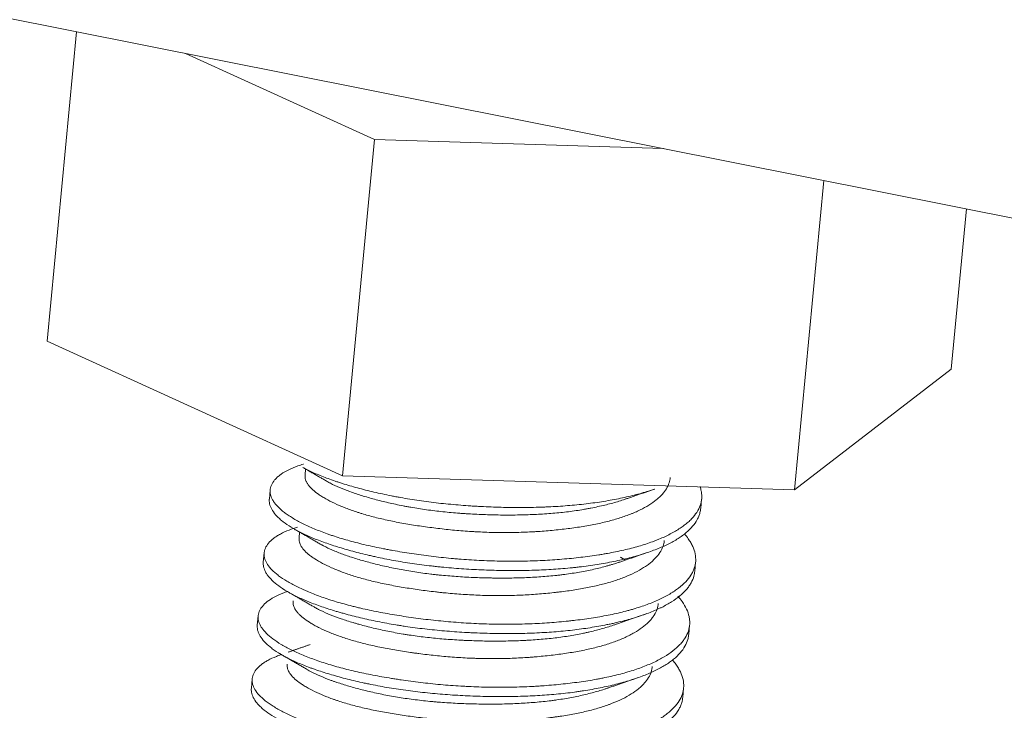
# Model space of a CAD drawing. Units: millimetres. Extents: x 5 to 835, y -24 to 590.
# Drawn here: x 752 to 755, y 430 to 433 of the extents above; entities that cross this region are included whole.
import ezdxf

# ---------------------------------------------------------------- set-up
doc = ezdxf.new("R2010")
doc.units = ezdxf.units.MM
doc.layers.add('1', color=7, linetype='Continuous', true_color=0xffffff)

msp = doc.modelspace()

# ---------------------------------------------------------------- linework, layer by layer
at = {"layer": '1', "color": 18, "linetype": 'Continuous', "lineweight": 18}
for p, q in [((758.0997, 431.4886), (725.6463, 437.9468)), ((752.2527, 431.6373), (752.3476, 432.6333)), ((753.3068, 432.2861), (752.6984, 432.5635)), ((753.2037, 431.2037), (753.3068, 432.2861)), ((754.2383, 432.257), (753.3068, 432.2861)), ((754.6596, 431.1583), (754.7545, 432.1543)), ((755.1647, 431.5464), (755.2139, 432.0629)), ((753.2037, 431.2037), (752.2527, 431.6373)), ((755.1647, 431.5464), (754.6596, 431.1583)), ((753.0854, 431.2253), (753.0837, 431.207)), ((754.6596, 431.1583), (753.2037, 431.2037)), ((752.9715, 431.1587), (752.9686, 431.1285)), ((754.3577, 431.0985), (754.3606, 431.1287)), ((753.0661, 431.0221), (753.0643, 431.0038)), ((752.9521, 430.9557), (752.9492, 430.9254)), ((754.3384, 430.8956), (754.3413, 430.9259)), ((752.9328, 430.7528), (752.9299, 430.7226)), ((754.3191, 430.6927), (754.3219, 430.7229)), ((752.9135, 430.5498), (752.9106, 430.5196)), ((754.2997, 430.4896), (754.3026, 430.5199))]:
    msp.add_line(p, q, dxfattribs=at)
for points, knots in [([(753.0786, 431.2413), (753.0781, 431.2411), (753.0776, 431.2409), (753.0741, 431.2399), (753.0655, 431.2371), (753.0575, 431.2342), (753.0421, 431.2282), (753.0328, 431.224), (753.016, 431.2151), (753.0086, 431.2104), (752.9989, 431.203), (752.9959, 431.2005), (752.9918, 431.1966), (752.9904, 431.1953), (752.9879, 431.1927), (752.9868, 431.1914), (752.9812, 431.1847), (752.9743, 431.1738), (752.9716, 431.1625), (752.971, 431.151), (752.9717, 431.1451), (752.9743, 431.1363), (752.9755, 431.1333), (752.9783, 431.1273), (752.98, 431.1243), (752.9858, 431.1154), (752.9955, 431.1035), (753.0091, 431.0916), (753.0209, 431.0827), (753.0271, 431.0782), (753.0339, 431.0737), (753.0386, 431.0707), (753.041, 431.0692), (753.0533, 431.0618), (753.0747, 431.05), (753.1118, 431.033), (753.14, 431.0221), (753.1587, 431.0154), (753.1625, 431.0141), (753.1702, 431.0115), (753.1741, 431.0102), (753.1859, 431.0063), (753.1939, 431.0038), (753.2185, 430.9964), (753.2525, 430.987), (753.2889, 430.9785), (753.3171, 430.9725), (753.3314, 430.9695), (753.3461, 430.9667), (753.356, 430.9649), (753.361, 430.9639), (753.386, 430.9595), (753.4062, 430.9561), (753.4474, 430.95), (753.4892, 430.9443), (753.5321, 430.9397), (753.5593, 430.9372), (753.5647, 430.9367), (753.5757, 430.9358), (753.5812, 430.9353), (753.5977, 430.9341), (753.6087, 430.9333), (753.6417, 430.9313), (753.6636, 430.9302), (753.7074, 430.9289), (753.7292, 430.9285), (753.7727, 430.9285), (753.7945, 430.9289), (753.8378, 430.9303), (753.8591, 430.9314), (753.9008, 430.9341), (753.9213, 430.9358), (753.9615, 430.9398), (753.9812, 430.9422), (754.0101, 430.9461), (754.0197, 430.9475), (754.0339, 430.9497), (754.0386, 430.9505), (754.0479, 430.952), (754.0525, 430.9528), (754.0752, 430.9569), (754.1103, 430.964), (754.1426, 430.9723), (754.1736, 430.9813), (754.1884, 430.9861), (754.206, 430.9926), (754.2095, 430.9939), (754.2163, 430.9965), (754.2264, 431.0005), (754.2359, 431.0047), (754.2543, 431.0132), (754.2771, 431.025), (754.2962, 431.0378), (754.3092, 431.0476), (754.3133, 431.051), (754.3191, 431.0561), (754.321, 431.0578), (754.3246, 431.0612), (754.3264, 431.063), (754.3348, 431.0717), (754.3461, 431.0858), (754.3534, 431.1004), (754.3586, 431.1154), (754.3602, 431.123), (754.3609, 431.1327), (754.361, 431.1347), (754.361, 431.1386), (754.3608, 431.1446), (754.36, 431.1505), (754.3583, 431.1592), (754.3571, 431.1639), (754.3554, 431.1686)], [0, 0, 0, 0, 0.00104, 0.00104, 0.007231, 0.019612, 0.019612, 0.044374, 0.044374, 0.069136, 0.069136, 0.081517, 0.081517, 0.087708, 0.087708, 0.093899, 0.093899, 0.118661, 0.143423, 0.143423, 0.168185, 0.168185, 0.180567, 0.180567, 0.192948, 0.192948, 0.21771, 0.242472, 0.242472, 0.254853, 0.261044, 0.261044, 0.267235, 0.267235, 0.291997, 0.316759, 0.341521, 0.341521, 0.347712, 0.347712, 0.353903, 0.353903, 0.366284, 0.366284, 0.391046, 0.415808, 0.415808, 0.428189, 0.43438, 0.43438, 0.440571, 0.440571, 0.465333, 0.465333, 0.490095, 0.514857, 0.514857, 0.521048, 0.521048, 0.527239, 0.527239, 0.53962, 0.53962, 0.564382, 0.564382, 0.589144, 0.589144, 0.613906, 0.613906, 0.638669, 0.638669, 0.663431, 0.663431, 0.688193, 0.688193, 0.700574, 0.700574, 0.706765, 0.706765, 0.712956, 0.712956, 0.737718, 0.76248, 0.76248, 0.787242, 0.787242, 0.793433, 0.793433, 0.799624, 0.812005, 0.812005, 0.836767, 0.861529, 0.861529, 0.87391, 0.87391, 0.880101, 0.880101, 0.886292, 0.886292, 0.911054, 0.935816, 0.935816, 0.960578, 0.960578, 0.966769, 0.966769, 0.97296, 0.985341, 0.985341, 1, 1, 1, 1]), ([(754.2098, 431.161), (754.2051, 431.1593), (754.2003, 431.1577), (754.1807, 431.1514), (754.1501, 431.1426), (754.1168, 431.1348), (754.0908, 431.1294), (754.0819, 431.1277), (754.0639, 431.1243), (754.0547, 431.1227), (754.0268, 431.1182), (754.0078, 431.1156), (753.969, 431.111), (753.9492, 431.109), (753.9088, 431.1058), (753.8882, 431.1045), (753.862, 431.1033), (753.8567, 431.1031), (753.8461, 431.1027), (753.8408, 431.1025), (753.8248, 431.1021), (753.8141, 431.1018), (753.7821, 431.1014), (753.7606, 431.1014), (753.7176, 431.102), (753.696, 431.1026), (753.6636, 431.1039), (753.6473, 431.1047), (753.631, 431.1057), (753.6201, 431.1064), (753.6147, 431.1067), (753.5875, 431.1086), (753.566, 431.1104), (753.5236, 431.1145), (753.5027, 431.1169), (753.4613, 431.1222), (753.4409, 431.1252), (753.4108, 431.1301), (753.4008, 431.1318), (753.3859, 431.1345), (753.3809, 431.1354), (753.3711, 431.1372), (753.3663, 431.1382), (753.3422, 431.1429), (753.3048, 431.151), (753.2697, 431.1599), (753.2357, 431.1692), (753.2193, 431.174), (753.1995, 431.1802), (753.1956, 431.1815), (753.1879, 431.184), (753.1764, 431.1879), (753.1655, 431.1917), (753.1441, 431.1996), (753.1173, 431.2103), (753.0938, 431.2214), (753.0813, 431.2279), (753.0797, 431.2287), (753.0782, 431.2295)], [0, 0, 0, 0, 0.016406, 0.016406, 0.065234, 0.114063, 0.114063, 0.138477, 0.138477, 0.162891, 0.162891, 0.211719, 0.211719, 0.260547, 0.260547, 0.309375, 0.309375, 0.321582, 0.321582, 0.333789, 0.333789, 0.358203, 0.358203, 0.407031, 0.407031, 0.455859, 0.455859, 0.480273, 0.49248, 0.49248, 0.504688, 0.504688, 0.553516, 0.553516, 0.602344, 0.602344, 0.651172, 0.651172, 0.675586, 0.675586, 0.687793, 0.687793, 0.7, 0.7, 0.748828, 0.797656, 0.797656, 0.846484, 0.846484, 0.858691, 0.858691, 0.870898, 0.895313, 0.895313, 0.944141, 0.992969, 0.992969, 1, 1, 1, 1]), ([(753.0836, 431.2058), (753.0835, 431.2045), (753.0835, 431.2032), (753.0837, 431.1971), (753.0847, 431.1923), (753.0871, 431.1863), (753.0876, 431.1851), (753.0888, 431.1827), (753.0894, 431.1815), (753.0915, 431.1778), (753.0931, 431.1754), (753.0986, 431.1682), (753.1075, 431.1586), (753.1198, 431.149), (753.1302, 431.1417), (753.1339, 431.1393), (753.1397, 431.1357), (753.1417, 431.1345), (753.1458, 431.132), (753.148, 431.1308), (753.1587, 431.1247), (753.1774, 431.1151), (753.2096, 431.1012), (753.2368, 431.0913), (753.2531, 431.086), (753.2597, 431.0839), (753.263, 431.0829), (753.2732, 431.0798), (753.2801, 431.0778), (753.3011, 431.0719), (753.3302, 431.0645), (753.3612, 431.0579), (753.3932, 431.0517), (753.4097, 431.0488), (753.4352, 431.0446), (753.4437, 431.0433), (753.461, 431.0407), (753.4696, 431.0395), (753.4958, 431.036), (753.5311, 431.0316), (753.5674, 431.0281), (753.5949, 431.0259), (753.6041, 431.0252), (753.618, 431.0243), (753.6227, 431.024), (753.632, 431.0234), (753.6366, 431.0232), (753.6598, 431.022), (753.6783, 431.0213), (753.7151, 431.0207), (753.7335, 431.0207), (753.77, 431.0212), (753.7883, 431.0218), (753.8109, 431.0229), (753.8155, 431.0231), (753.8245, 431.0236), (753.838, 431.0245), (753.8513, 431.0254), (753.8776, 431.0276), (753.8947, 431.0293), (753.9284, 431.0331), (753.9448, 431.0353), (753.969, 431.0389), (753.977, 431.0401), (753.9928, 431.0428), (754.0006, 431.0442), (754.0234, 431.0486), (754.0527, 431.055), (754.0797, 431.0624), (754.1054, 431.0703), (754.1208, 431.0757), (754.1352, 431.0815), (754.1409, 431.0838), (754.1437, 431.085), (754.152, 431.0886), (754.1573, 431.0911), (754.1726, 431.0986), (754.1914, 431.1091), (754.2073, 431.1203), (754.218, 431.1289), (754.2213, 431.1318), (754.2261, 431.1362), (754.2276, 431.1377), (754.2306, 431.1407), (754.232, 431.1422), (754.2389, 431.1497), (754.2436, 431.1558), (754.2511, 431.1682), (754.2566, 431.18), (754.2591, 431.1922), (754.2595, 431.198)], [0, 0, 0, 0, 0.008446, 0.008446, 0.03861, 0.03861, 0.046151, 0.046151, 0.053692, 0.053692, 0.068774, 0.068774, 0.098938, 0.129102, 0.129102, 0.144184, 0.144184, 0.151725, 0.151725, 0.159266, 0.159266, 0.189431, 0.219595, 0.249759, 0.2573, 0.2573, 0.264841, 0.264841, 0.279923, 0.279923, 0.310087, 0.340251, 0.340251, 0.370415, 0.370415, 0.385497, 0.385497, 0.400579, 0.400579, 0.430743, 0.460907, 0.460907, 0.475989, 0.475989, 0.48353, 0.48353, 0.491071, 0.491071, 0.521236, 0.521236, 0.5514, 0.5514, 0.581564, 0.581564, 0.589105, 0.589105, 0.596646, 0.611728, 0.611728, 0.641892, 0.641892, 0.672056, 0.672056, 0.687138, 0.687138, 0.70222, 0.70222, 0.732384, 0.762548, 0.762548, 0.792712, 0.800253, 0.800253, 0.807794, 0.807794, 0.822876, 0.822876, 0.853041, 0.883205, 0.883205, 0.898287, 0.898287, 0.905828, 0.905828, 0.913369, 0.913369, 0.943533, 0.943533, 0.973697, 1, 1, 1, 1]), ([(754.1208, 431.1304), (754.1169, 431.129), (754.1128, 431.1276), (754.0962, 431.1221), (754.07, 431.1143), (754.0415, 431.1074), (754.0193, 431.1026), (754.008, 431.1002), (753.9964, 431.0981), (753.9885, 431.0966), (753.9846, 431.0959), (753.9647, 431.0925), (753.9484, 431.0901), (753.9153, 431.086), (753.8984, 431.0842), (753.864, 431.0813), (753.8465, 431.0802), (753.8197, 431.0789), (753.8107, 431.0785), (753.7925, 431.0779), (753.7834, 431.0777), (753.7561, 431.0772), (753.7378, 431.0771), (753.7012, 431.0774), (753.6829, 431.0778), (753.6461, 431.0791), (753.6277, 431.0799), (753.6046, 431.0813), (753.6, 431.0816), (753.5908, 431.0823), (753.5771, 431.0832), (753.5635, 431.0844), (753.5365, 431.0868), (753.5187, 431.0886), (753.4837, 431.0929), (753.4664, 431.0953), (753.4409, 431.0994), (753.4325, 431.1008), (753.4199, 431.103), (753.4157, 431.1038), (753.4074, 431.1053), (753.4033, 431.1061), (753.3829, 431.1101), (753.3514, 431.1168), (753.3218, 431.1242), (753.2932, 431.1319), (753.2794, 431.1359), (753.2595, 431.1421), (753.253, 431.1442), (753.2404, 431.1484), (753.2342, 431.1505), (753.2164, 431.1569), (753.194, 431.1657), (753.1744, 431.1748), (753.1645, 431.1798), (753.1637, 431.1802), (753.1629, 431.1806)], [0, 0, 0, 0, 0.016066, 0.016066, 0.065047, 0.114028, 0.114028, 0.138519, 0.150764, 0.150764, 0.163009, 0.163009, 0.211991, 0.211991, 0.260972, 0.260972, 0.309953, 0.309953, 0.334444, 0.334444, 0.358934, 0.358934, 0.407915, 0.407915, 0.456897, 0.456897, 0.505878, 0.505878, 0.518123, 0.518123, 0.530368, 0.554859, 0.554859, 0.60384, 0.60384, 0.652821, 0.652821, 0.677312, 0.677312, 0.689557, 0.689557, 0.701803, 0.701803, 0.750784, 0.799765, 0.799765, 0.848746, 0.848746, 0.873237, 0.873237, 0.897727, 0.897727, 0.946708, 0.99569, 0.99569, 1, 1, 1, 1]), ([(754.3578, 431.0992), (754.3573, 431.0944), (754.3565, 431.0897), (754.3548, 431.083), (754.3543, 431.0811), (754.353, 431.0773), (754.3524, 431.0754), (754.3501, 431.0698), (754.3484, 431.0661), (754.3424, 431.055), (754.3375, 431.0479), (754.3257, 431.0339), (754.3188, 431.0271), (754.3071, 431.0173), (754.3009, 431.0124), (754.2941, 431.0076), (754.2894, 431.0045), (754.287, 431.0029), (754.2748, 430.9952), (754.2642, 430.9893), (754.2413, 430.978), (754.2168, 430.9672), (754.189, 430.9573), (754.1669, 430.9503), (754.1594, 430.948), (754.1438, 430.9435), (754.1359, 430.9414), (754.1116, 430.9351), (754.0781, 430.9274), (754.0423, 430.9209), (754.0053, 430.915), (753.9862, 430.9123), (753.9617, 430.9095), (753.9567, 430.9089), (753.9468, 430.9078), (753.9318, 430.9063), (753.9167, 430.905), (753.8863, 430.9026), (753.8452, 430.9002), (753.803, 430.899), (753.7709, 430.8986), (753.7602, 430.8985), (753.7439, 430.8985), (753.7385, 430.8985), (753.7276, 430.8986), (753.7222, 430.8987), (753.695, 430.8991), (753.6734, 430.8998), (753.6302, 430.9016), (753.5871, 430.904), (753.5443, 430.9077), (753.5176, 430.9103), (753.5123, 430.9108), (753.5016, 430.912), (753.4963, 430.9126), (753.4804, 430.9144), (753.4699, 430.9157), (753.4388, 430.9197), (753.4185, 430.9227), (753.3786, 430.9293), (753.359, 430.9328), (753.3303, 430.9385), (753.3161, 430.9415), (753.3021, 430.9446), (753.2928, 430.9467), (753.2882, 430.9478), (753.2653, 430.9532), (753.2477, 430.9576), (753.2138, 430.9669), (753.1976, 430.9717), (753.1665, 430.9817), (753.1516, 430.9868), (753.1303, 430.9947), (753.1233, 430.9973), (753.1098, 431.0027), (753.1033, 431.0055), (753.0844, 431.0137), (753.0727, 431.0193), (753.051, 431.0306), (753.0411, 431.0364), (753.023, 431.0481), (753.0149, 431.054), (753.0058, 431.0615), (753.0041, 431.063), (753.0007, 431.0661), (752.9958, 431.0706), (752.9915, 431.0751), (752.9837, 431.0841), (752.9753, 431.096), (752.9708, 431.1077), (752.9689, 431.1164), (752.9685, 431.1192), (752.9683, 431.1235), (752.9684, 431.125), (752.9684, 431.1269), (752.9685, 431.1275), (752.9685, 431.128)], [0, 0, 0, 0, 0.018642, 0.018642, 0.026111, 0.026111, 0.03358, 0.03358, 0.048518, 0.048518, 0.078394, 0.078394, 0.10827, 0.10827, 0.123207, 0.130676, 0.130676, 0.138145, 0.138145, 0.168021, 0.168021, 0.197897, 0.227772, 0.227772, 0.24271, 0.24271, 0.257648, 0.257648, 0.287524, 0.3174, 0.3174, 0.347275, 0.347275, 0.354744, 0.354744, 0.362213, 0.377151, 0.377151, 0.407027, 0.436902, 0.436902, 0.45184, 0.45184, 0.459309, 0.459309, 0.466778, 0.466778, 0.496654, 0.496654, 0.52653, 0.556405, 0.556405, 0.563874, 0.563874, 0.571343, 0.571343, 0.586281, 0.586281, 0.616157, 0.616157, 0.646033, 0.646033, 0.66097, 0.668439, 0.668439, 0.675908, 0.675908, 0.705784, 0.705784, 0.73566, 0.73566, 0.765535, 0.765535, 0.780473, 0.780473, 0.795411, 0.795411, 0.825287, 0.825287, 0.855163, 0.855163, 0.885038, 0.885038, 0.892507, 0.892507, 0.899976, 0.914914, 0.914914, 0.94479, 0.974665, 0.974665, 0.989603, 0.989603, 0.997072, 0.997072, 1, 1, 1, 1]), ([(753.0596, 431.0384), (753.0498, 431.0354), (753.0407, 431.0322), (753.0219, 431.0249), (753.0126, 431.0206), (753, 431.0139), (752.996, 431.0115), (752.9886, 431.0068), (752.9852, 431.0044), (752.9756, 430.9969), (752.9649, 430.9867), (752.9582, 430.9758), (752.9547, 430.9675), (752.9533, 430.9632), (752.9525, 430.9589), (752.9521, 430.956), (752.952, 430.9546), (752.9517, 430.9473), (752.9525, 430.9414), (752.9562, 430.9297), (752.9619, 430.9179), (752.9717, 430.906), (752.9792, 430.8985), (752.9807, 430.897), (752.984, 430.8939), (752.9857, 430.8924), (752.9909, 430.8879), (752.9946, 430.8849), (753.0065, 430.876), (753.0154, 430.8701), (753.0349, 430.8583), (753.0456, 430.8524), (753.063, 430.8438), (753.0721, 430.8394), (753.0817, 430.8352), (753.0882, 430.8323), (753.0915, 430.8309), (753.1083, 430.8239), (753.1225, 430.8184), (753.1524, 430.8079), (753.168, 430.8028), (753.2006, 430.7931), (753.2177, 430.7884), (753.2399, 430.7828), (753.2444, 430.7816), (753.2535, 430.7794), (753.2581, 430.7784), (753.2719, 430.7751), (753.2813, 430.7731), (753.3096, 430.767), (753.3483, 430.7595), (753.3887, 430.7529), (753.43, 430.7468), (753.451, 430.7439), (753.494, 430.7388), (753.5155, 430.7365), (753.5588, 430.7325), (753.6023, 430.7292), (753.6462, 430.7272), (753.6792, 430.7262), (753.6902, 430.726), (753.7068, 430.7257), (753.7124, 430.7257), (753.7234, 430.7256), (753.7288, 430.7256), (753.7562, 430.7256), (753.7994, 430.7264), (753.8416, 430.7285), (753.8833, 430.7313), (753.9039, 430.7331), (753.9293, 430.7356), (753.9344, 430.7362), (753.9444, 430.7373), (753.9593, 430.739), (753.974, 430.7408), (754.0028, 430.7448), (754.04, 430.7507), (754.075, 430.7578), (754.1003, 430.7637), (754.1086, 430.7657), (754.1208, 430.7689), (754.1249, 430.77), (754.1328, 430.7722), (754.1368, 430.7733), (754.1562, 430.779), (754.1709, 430.7838), (754.1986, 430.794), (754.2116, 430.7994), (754.236, 430.8108), (754.2474, 430.8167), (754.2606, 430.8245), (754.2632, 430.8261), (754.2682, 430.8292), (754.2756, 430.834), (754.2824, 430.8389), (754.2952, 430.8488), (754.3028, 430.8556), (754.316, 430.8693), (754.3216, 430.8764), (754.3285, 430.8872), (754.3305, 430.8909), (754.3341, 430.8983), (754.3357, 430.9021), (754.3395, 430.9134), (754.341, 430.921), (754.3419, 430.9365), (754.3414, 430.9443), (754.3382, 430.9602), (754.3356, 430.9682), (754.331, 430.9783), (754.33, 430.9804), (754.3279, 430.9845), (754.3267, 430.9865), (754.3232, 430.9926), (754.3206, 430.9967), (754.314, 431.0061), (754.3098, 431.0114), (754.3053, 431.0167)], [0, 0, 0, 0, 0.019767, 0.019767, 0.043298, 0.043298, 0.055064, 0.055064, 0.06683, 0.06683, 0.090361, 0.113893, 0.113893, 0.125659, 0.131542, 0.131542, 0.137425, 0.137425, 0.160956, 0.160956, 0.184488, 0.20802, 0.20802, 0.213902, 0.213902, 0.219785, 0.219785, 0.231551, 0.231551, 0.255083, 0.255083, 0.278614, 0.278614, 0.29038, 0.296263, 0.296263, 0.302146, 0.302146, 0.325678, 0.325678, 0.349209, 0.349209, 0.372741, 0.372741, 0.378624, 0.378624, 0.384507, 0.384507, 0.396273, 0.396273, 0.419804, 0.443336, 0.443336, 0.466867, 0.466867, 0.490399, 0.490399, 0.513931, 0.537462, 0.537462, 0.549228, 0.549228, 0.555111, 0.555111, 0.560994, 0.560994, 0.584526, 0.608057, 0.608057, 0.631589, 0.631589, 0.637472, 0.637472, 0.643355, 0.65512, 0.65512, 0.678652, 0.702184, 0.702184, 0.71395, 0.71395, 0.719832, 0.719832, 0.725715, 0.725715, 0.749247, 0.749247, 0.772779, 0.772779, 0.79631, 0.79631, 0.802193, 0.802193, 0.808076, 0.819842, 0.819842, 0.843373, 0.843373, 0.866905, 0.866905, 0.878671, 0.878671, 0.890437, 0.890437, 0.913968, 0.913968, 0.9375, 0.9375, 0.961032, 0.961032, 0.966915, 0.966915, 0.972797, 0.972797, 0.984563, 0.984563, 1, 1, 1, 1]), ([(753.0643, 431.0032), (753.0642, 431.0025), (753.0642, 431.0018), (753.0641, 430.9999), (753.0642, 430.9987), (753.0643, 430.9963), (753.0645, 430.9951), (753.0654, 430.9891), (753.0687, 430.9795), (753.0754, 430.9699), (753.0838, 430.9603), (753.0889, 430.9555), (753.0963, 430.9494), (753.0978, 430.9482), (753.101, 430.9458), (753.1059, 430.9421), (753.1113, 430.9385), (753.1226, 430.9313), (753.1308, 430.9265), (753.1489, 430.9169), (753.1587, 430.9122), (753.1745, 430.9051), (753.18, 430.9028), (753.1885, 430.8994), (753.1914, 430.8982), (753.1972, 430.8959), (753.2002, 430.8948), (753.2152, 430.8892), (753.2278, 430.8849), (753.2542, 430.8766), (753.2679, 430.8727), (753.2966, 430.8652), (753.3115, 430.8616), (753.3348, 430.8565), (753.3427, 430.8549), (753.3587, 430.8517), (753.3668, 430.8501), (753.3913, 430.8457), (753.4079, 430.8429), (753.4419, 430.8377), (753.4592, 430.8353), (753.4857, 430.8319), (753.4991, 430.8303), (753.5126, 430.8288), (753.5217, 430.8278), (753.5263, 430.8273), (753.5491, 430.8251), (753.5856, 430.8219), (753.6224, 430.8199), (753.6593, 430.8184), (753.6777, 430.818), (753.7009, 430.8178), (753.7055, 430.8178), (753.7148, 430.8178), (753.7195, 430.8178), (753.7334, 430.818), (753.7426, 430.8181), (753.77, 430.8189), (753.806, 430.8205), (753.8411, 430.8232), (753.8671, 430.8256), (753.88, 430.8269), (753.8927, 430.8283), (753.9012, 430.8293), (753.9054, 430.8298), (753.9264, 430.8325), (753.9427, 430.8348), (753.9742, 430.8399), (754.0048, 430.8456), (754.0333, 430.8523), (754.0539, 430.8577), (754.0606, 430.8596), (754.0739, 430.8636), (754.0803, 430.8656), (754.0991, 430.8719), (754.1227, 430.8808), (754.1435, 430.8907), (754.1629, 430.901), (754.1718, 430.9064), (754.1821, 430.9134), (754.1842, 430.9148), (754.1881, 430.9177), (754.1938, 430.9219), (754.199, 430.9263), (754.2089, 430.935), (754.2146, 430.9409), (754.2243, 430.953), (754.2284, 430.9591), (754.2332, 430.9686), (754.2346, 430.9718), (754.2363, 430.9766), (754.2369, 430.9782), (754.2378, 430.9815), (754.2383, 430.9831), (754.2394, 430.988), (754.2399, 430.9914), (754.2402, 430.9947)], [0, 0, 0, 0, 0.004464, 0.004464, 0.012005, 0.012005, 0.019546, 0.019546, 0.04971, 0.079875, 0.079875, 0.110039, 0.110039, 0.11758, 0.11758, 0.125121, 0.140203, 0.140203, 0.170367, 0.170367, 0.200531, 0.200531, 0.215613, 0.215613, 0.223154, 0.223154, 0.230695, 0.230695, 0.260859, 0.260859, 0.291023, 0.291023, 0.321187, 0.321187, 0.336269, 0.336269, 0.351351, 0.351351, 0.381515, 0.381515, 0.41168, 0.41168, 0.426762, 0.434303, 0.434303, 0.441844, 0.441844, 0.472008, 0.502172, 0.502172, 0.532336, 0.532336, 0.539877, 0.539877, 0.547418, 0.547418, 0.5625, 0.5625, 0.592664, 0.622828, 0.622828, 0.63791, 0.645451, 0.645451, 0.652992, 0.652992, 0.683156, 0.683156, 0.71332, 0.743485, 0.743485, 0.758567, 0.758567, 0.773649, 0.773649, 0.803813, 0.833977, 0.833977, 0.864141, 0.864141, 0.871682, 0.871682, 0.879223, 0.894305, 0.894305, 0.924469, 0.924469, 0.954633, 0.954633, 0.969715, 0.969715, 0.977256, 0.977256, 0.984797, 0.984797, 1, 1, 1, 1]), ([(754.0929, 430.9245), (754.0873, 430.9226), (754.0816, 430.9208), (754.0725, 430.918), (754.0692, 430.917), (754.0626, 430.9151), (754.0592, 430.9141), (754.0489, 430.9113), (754.0419, 430.9094), (754.0207, 430.9041), (753.9914, 430.8975), (753.9602, 430.892), (753.9361, 430.8883), (753.9239, 430.8865), (753.9114, 430.885), (753.903, 430.884), (753.8988, 430.8835), (753.8775, 430.8811), (753.8603, 430.8796), (753.8254, 430.8771), (753.79, 430.8752), (753.7539, 430.8744), (753.7264, 430.8742), (753.7172, 430.8742), (753.7033, 430.8743), (753.6987, 430.8743), (753.6894, 430.8744), (753.6848, 430.8745), (753.6617, 430.8749), (753.6249, 430.876), (753.5884, 430.8781), (753.552, 430.8807), (753.5339, 430.8822), (753.5114, 430.8845), (753.5069, 430.885), (753.4979, 430.886), (753.4846, 430.8875), (753.4714, 430.8891), (753.4453, 430.8927), (753.4283, 430.8953), (753.395, 430.901), (753.3787, 430.9041), (753.3548, 430.9091), (753.3469, 430.9108), (753.3313, 430.9143), (753.3236, 430.9161), (753.301, 430.9217), (753.2865, 430.9255), (753.2588, 430.9334), (753.2455, 430.9374), (753.2201, 430.9457), (753.205, 430.951), (753.1908, 430.9565), (753.1852, 430.9587), (753.1824, 430.9599), (753.1743, 430.9632), (753.1691, 430.9655), (753.1544, 430.9721), (753.1454, 430.9766), (753.1371, 430.9812)], [0, 0, 0, 0, 0.021944, 0.021944, 0.034189, 0.034189, 0.046434, 0.046434, 0.070925, 0.070925, 0.119906, 0.168887, 0.168887, 0.193378, 0.205623, 0.205623, 0.217868, 0.217868, 0.26685, 0.26685, 0.315831, 0.364812, 0.364812, 0.389303, 0.389303, 0.401548, 0.401548, 0.413793, 0.413793, 0.462774, 0.511755, 0.511755, 0.560737, 0.560737, 0.572982, 0.572982, 0.585227, 0.609718, 0.609718, 0.658699, 0.658699, 0.70768, 0.70768, 0.732171, 0.732171, 0.756661, 0.756661, 0.805643, 0.805643, 0.854624, 0.854624, 0.903605, 0.91585, 0.91585, 0.928096, 0.928096, 0.952586, 0.952586, 1, 1, 1, 1]), ([(754.3385, 430.8964), (754.338, 430.8912), (754.3357, 430.8784), (754.3306, 430.8659), (754.3246, 430.8549), (754.3223, 430.8513), (754.3185, 430.8459), (754.3172, 430.8441), (754.3144, 430.8405), (754.3129, 430.8387), (754.3054, 430.8299), (754.2984, 430.8232), (754.2826, 430.8101), (754.2738, 430.8038), (754.2543, 430.7916), (754.2436, 430.7857), (754.2291, 430.7786), (754.2262, 430.7772), (754.2201, 430.7744), (754.2171, 430.773), (754.2077, 430.7689), (754.2013, 430.7663), (754.1815, 430.7585), (754.1675, 430.7536), (754.1381, 430.7444), (754.1227, 430.74), (754.0985, 430.7338), (754.0861, 430.7308), (754.0732, 430.728), (754.0646, 430.7261), (754.0602, 430.7252), (754.0382, 430.7207), (754.0202, 430.7175), (753.9831, 430.7116), (753.9641, 430.709), (753.9252, 430.7045), (753.9052, 430.7026), (753.8747, 430.7003), (753.8644, 430.6996), (753.8435, 430.6984), (753.833, 430.6978), (753.8015, 430.6965), (753.7592, 430.6954), (753.7164, 430.6955), (753.6732, 430.6962), (753.6515, 430.6969), (753.6242, 430.6981), (753.6187, 430.6984), (753.6078, 430.6989), (753.5915, 430.6998), (753.5753, 430.7009), (753.543, 430.7032), (753.5004, 430.7068), (753.4585, 430.7117), (753.4275, 430.7157), (753.4172, 430.7172), (753.4018, 430.7195), (753.3967, 430.7203), (753.3865, 430.7219), (753.3814, 430.7227), (753.3563, 430.7268), (753.3171, 430.734), (753.28, 430.7422), (753.2439, 430.7507), (753.2264, 430.7552), (753.2051, 430.7611), (753.2009, 430.7623), (753.1925, 430.7647), (753.1884, 430.7659), (753.1761, 430.7695), (753.1681, 430.772), (753.1448, 430.7795), (753.1152, 430.7897), (753.0887, 430.8004), (753.0699, 430.8087), (753.0609, 430.8128), (753.0522, 430.8171), (753.0466, 430.8199), (753.0438, 430.8213), (753.0302, 430.8285), (753.0203, 430.8343), (753.0024, 430.846), (752.9864, 430.8579), (752.9742, 430.8698), (752.9664, 430.8789), (752.9641, 430.8819), (752.9599, 430.8879), (752.958, 430.8909), (752.9533, 430.8998), (752.9495, 430.9103), (752.9488, 430.9204), (752.9492, 430.9249)], [0, 0, 0, 0, 0.020315, 0.050191, 0.050191, 0.065129, 0.065129, 0.072598, 0.072598, 0.080067, 0.080067, 0.109943, 0.109943, 0.139818, 0.139818, 0.169694, 0.169694, 0.177163, 0.177163, 0.184632, 0.184632, 0.19957, 0.19957, 0.229446, 0.229446, 0.259321, 0.259321, 0.274259, 0.281728, 0.281728, 0.289197, 0.289197, 0.319073, 0.319073, 0.348948, 0.348948, 0.378824, 0.378824, 0.393762, 0.393762, 0.4087, 0.4087, 0.438576, 0.468451, 0.468451, 0.498327, 0.498327, 0.505796, 0.505796, 0.513265, 0.528203, 0.528203, 0.558078, 0.587954, 0.587954, 0.602892, 0.602892, 0.610361, 0.610361, 0.61783, 0.61783, 0.647706, 0.677581, 0.677581, 0.707457, 0.707457, 0.714926, 0.714926, 0.722395, 0.722395, 0.737333, 0.737333, 0.767208, 0.797084, 0.797084, 0.812022, 0.819491, 0.819491, 0.82696, 0.82696, 0.856836, 0.856836, 0.886711, 0.916587, 0.916587, 0.931525, 0.931525, 0.946463, 0.946463, 0.976338, 1, 1, 1, 1]), ([(753.0277, 430.8314), (753.0277, 430.8314), (753.0249, 430.8304), (753.0221, 430.8294), (753.0167, 430.8275), (753.0141, 430.8265), (753.0014, 430.8214), (752.9921, 430.8171), (752.9757, 430.8081), (752.9684, 430.8034), (752.9558, 430.7936), (752.9504, 430.7884), (752.945, 430.7817), (752.944, 430.7804), (752.9421, 430.7777), (752.9412, 430.7763), (752.9387, 430.7722), (752.9373, 430.7694), (752.934, 430.761), (752.9328, 430.7553), (752.9324, 430.7438), (752.9333, 430.738), (752.9361, 430.7292), (752.938, 430.7247), (752.9404, 430.7202), (752.9421, 430.7172), (752.9431, 430.7157), (752.9481, 430.7082), (752.9531, 430.7022), (752.9651, 430.6903), (752.9721, 430.6844), (752.988, 430.6725), (752.9969, 430.6666), (753.0093, 430.6592), (753.0118, 430.6577), (753.017, 430.6547), (753.0197, 430.6533), (753.0278, 430.6488), (753.0335, 430.6459), (753.0511, 430.6372), (753.0762, 430.6258), (753.1045, 430.615), (753.1344, 430.6045), (753.1502, 430.5994), (753.1834, 430.5895), (753.2006, 430.5848), (753.2361, 430.5759), (753.2726, 430.5675), (753.3114, 430.56), (753.3413, 430.5547), (753.3514, 430.553), (753.3667, 430.5505), (753.3719, 430.5497), (753.3822, 430.5481), (753.3874, 430.5473), (753.4133, 430.5435), (753.4553, 430.5378), (753.4981, 430.5333), (753.5414, 430.5294), (753.5633, 430.5278), (753.591, 430.5261), (753.5965, 430.5258), (753.6076, 430.5252), (753.6242, 430.5244), (753.6407, 430.5238), (753.6736, 430.5229), (753.7172, 430.5223), (753.7604, 430.5231), (753.7925, 430.5242), (753.8032, 430.5247), (753.8192, 430.5255), (753.8246, 430.5258), (753.8352, 430.5265), (753.8615, 430.5282), (753.8871, 430.5304), (753.9272, 430.5345), (753.9468, 430.5368), (753.9851, 430.5421), (754.0038, 430.5451), (754.0265, 430.5492), (754.031, 430.55), (754.04, 430.5518), (754.0533, 430.5545), (754.0662, 430.5573), (754.0914, 430.5632), (754.1075, 430.5674), (754.1382, 430.5765), (754.1528, 430.5813), (754.1736, 430.589), (754.1803, 430.5917), (754.1934, 430.5971), (754.1998, 430.6), (754.2182, 430.6086), (754.2295, 430.6145), (754.2502, 430.6269), (754.2596, 430.6333), (754.2766, 430.6465), (754.2841, 430.6532), (754.2924, 430.6619), (754.2939, 430.6637), (754.297, 430.6672), (754.2985, 430.669), (754.3026, 430.6744), (754.3052, 430.678), (754.312, 430.6888), (754.3189, 430.7035), (754.3218, 430.7188), (754.3224, 430.7304), (754.3223, 430.7363), (754.3216, 430.7422), (754.321, 430.7462), (754.3207, 430.7482), (754.3186, 430.7582), (754.3158, 430.7663), (754.3084, 430.7824), (754.3001, 430.7964), (754.2889, 430.8105), (754.2836, 430.8165)], [0, 0, 0, 0, 0.000095, 0.006013, 0.006013, 0.011932, 0.011932, 0.035606, 0.035606, 0.05928, 0.05928, 0.082955, 0.082955, 0.088873, 0.088873, 0.094792, 0.094792, 0.106629, 0.106629, 0.130303, 0.130303, 0.153977, 0.153977, 0.165814, 0.171733, 0.171733, 0.177652, 0.177652, 0.201326, 0.201326, 0.225, 0.225, 0.248674, 0.248674, 0.254593, 0.254593, 0.260511, 0.260511, 0.272348, 0.272348, 0.296023, 0.319697, 0.319697, 0.343371, 0.343371, 0.367045, 0.367045, 0.39072, 0.414394, 0.414394, 0.426231, 0.426231, 0.43215, 0.43215, 0.438068, 0.438068, 0.461742, 0.485417, 0.485417, 0.509091, 0.509091, 0.515009, 0.515009, 0.520928, 0.532765, 0.532765, 0.556439, 0.580114, 0.580114, 0.591951, 0.591951, 0.597869, 0.597869, 0.603788, 0.627462, 0.627462, 0.651136, 0.651136, 0.674811, 0.674811, 0.680729, 0.680729, 0.686648, 0.698485, 0.698485, 0.722159, 0.722159, 0.745833, 0.745833, 0.75767, 0.75767, 0.769508, 0.769508, 0.793182, 0.793182, 0.816856, 0.816856, 0.84053, 0.84053, 0.846449, 0.846449, 0.852367, 0.852367, 0.864205, 0.864205, 0.887879, 0.911553, 0.911553, 0.92339, 0.929309, 0.929309, 0.935227, 0.935227, 0.958902, 0.958902, 0.982576, 1, 1, 1, 1]), ([(753.045, 430.8005), (753.045, 430.8004), (753.045, 430.8004), (753.0446, 430.7956), (753.0451, 430.7908), (753.0478, 430.7813), (753.0505, 430.7753), (753.0547, 430.7692), (753.0565, 430.7668), (753.0574, 430.7656), (753.0604, 430.7619), (753.0626, 430.7595), (753.0698, 430.7523), (753.0755, 430.7475), (753.0884, 430.7379), (753.0956, 430.7331), (753.1077, 430.7258), (753.114, 430.7222), (753.1208, 430.7186), (753.1255, 430.7162), (753.1278, 430.715), (753.1399, 430.7089), (753.1606, 430.6995), (753.1957, 430.6861), (753.2217, 430.6777), (753.2422, 430.6716), (753.2492, 430.6697), (753.2636, 430.6658), (753.2709, 430.6639), (753.2931, 430.6585), (753.3236, 430.6516), (753.3558, 430.6456), (753.3889, 430.6399), (753.4059, 430.6372), (753.4277, 430.6341), (753.4321, 430.6335), (753.4409, 430.6323), (753.4541, 430.6305), (753.4674, 430.6288), (753.4941, 430.6257), (753.53, 430.6219), (753.5667, 430.6191), (753.5944, 430.6175), (753.6036, 430.617), (753.6176, 430.6163), (753.6223, 430.6161), (753.6316, 430.6158), (753.6363, 430.6157), (753.6595, 430.615), (753.678, 430.6148), (753.7146, 430.615), (753.7328, 430.6154), (753.769, 430.6167), (753.7869, 430.6177), (753.8092, 430.6193), (753.8137, 430.6197), (753.8225, 430.6204), (753.8358, 430.6215), (753.8487, 430.6227), (753.8744, 430.6254), (753.8911, 430.6274), (753.9237, 430.6319), (753.9396, 430.6344), (753.9628, 430.6385), (753.9704, 430.6399), (753.9855, 430.643), (753.993, 430.6446), (754.0148, 430.6495), (754.0287, 430.6531), (754.0552, 430.6607), (754.0678, 430.6648), (754.0918, 430.6735), (754.106, 430.6793), (754.1192, 430.6855), (754.1244, 430.688), (754.1269, 430.6893), (754.1344, 430.6932), (754.1392, 430.6958), (754.153, 430.7038), (754.1614, 430.7093), (754.1766, 430.7205), (754.1834, 430.7263), (754.1924, 430.7352), (754.1966, 430.7396), (754.2003, 430.7442), (754.2027, 430.7473), (754.2038, 430.7488), (754.2093, 430.7565), (754.2127, 430.7628), (754.2179, 430.7755), (754.22, 430.7832), (754.2208, 430.7911), (754.2209, 430.7925)], [0, 0, 0, 0, 0.000482, 0.000482, 0.030588, 0.030588, 0.060694, 0.06822, 0.06822, 0.075747, 0.075747, 0.0908, 0.0908, 0.120906, 0.120906, 0.151012, 0.151012, 0.166065, 0.173591, 0.173591, 0.181118, 0.181118, 0.211224, 0.241329, 0.271435, 0.271435, 0.286488, 0.286488, 0.301541, 0.301541, 0.331647, 0.361753, 0.361753, 0.391859, 0.391859, 0.399386, 0.399386, 0.406912, 0.421965, 0.421965, 0.452071, 0.482177, 0.482177, 0.49723, 0.49723, 0.504757, 0.504757, 0.512283, 0.512283, 0.542389, 0.542389, 0.572495, 0.572495, 0.602601, 0.602601, 0.610128, 0.610128, 0.617654, 0.632707, 0.632707, 0.662813, 0.662813, 0.692919, 0.692919, 0.707972, 0.707972, 0.723025, 0.723025, 0.753131, 0.753131, 0.783237, 0.783237, 0.813343, 0.820869, 0.820869, 0.828396, 0.828396, 0.843449, 0.843449, 0.873555, 0.873555, 0.903661, 0.903661, 0.918714, 0.92624, 0.92624, 0.933767, 0.933767, 0.963873, 0.963873, 0.993979, 1, 1, 1, 1]), ([(754.0855, 430.7257), (754.0838, 430.7251), (754.0821, 430.7245), (754.0682, 430.7196), (754.0555, 430.7156), (754.0288, 430.708), (754.0113, 430.7035), (753.9929, 430.6994), (753.9855, 430.6977), (753.9817, 430.6969), (753.9703, 430.6946), (753.9626, 430.6931), (753.9393, 430.6888), (753.9233, 430.6862), (753.8907, 430.6817), (753.874, 430.6798), (753.8399, 430.6766), (753.8224, 430.6752), (753.8001, 430.6739), (753.7956, 430.6737), (753.7867, 430.6732), (753.7732, 430.6726), (753.7597, 430.6722), (753.7327, 430.6715), (753.7145, 430.6712), (753.678, 430.6713), (753.6596, 430.6716), (753.632, 430.6723), (753.6227, 430.6726), (753.6088, 430.6732), (753.6041, 430.6734), (753.5949, 430.6738), (753.5902, 430.6741), (753.5672, 430.6753), (753.5307, 430.6777), (753.495, 430.6812), (753.4597, 430.6852), (753.4422, 430.6874), (753.4206, 430.6906), (753.4163, 430.6913), (753.4077, 430.6926), (753.3949, 430.6947), (753.3824, 430.6969), (753.3577, 430.7015), (753.3257, 430.708), (753.2955, 430.7152), (753.2736, 430.7209), (753.2628, 430.7238), (753.2523, 430.7268), (753.2453, 430.7288), (753.2419, 430.7298), (753.2249, 430.7349), (753.199, 430.7431), (753.1643, 430.756), (753.1413, 430.7662), (753.1296, 430.772), (753.125, 430.7743), (753.1228, 430.7755), (753.1169, 430.7787), (753.1134, 430.7806), (753.1101, 430.7826)], [0, 0, 0, 0, 0.006839, 0.006839, 0.054331, 0.054331, 0.101824, 0.113697, 0.113697, 0.12557, 0.12557, 0.149316, 0.149316, 0.196809, 0.196809, 0.244301, 0.244301, 0.291793, 0.291793, 0.303666, 0.303666, 0.31554, 0.339286, 0.339286, 0.386778, 0.386778, 0.434271, 0.434271, 0.458017, 0.458017, 0.46989, 0.46989, 0.481763, 0.481763, 0.529255, 0.576748, 0.576748, 0.62424, 0.62424, 0.636113, 0.636113, 0.647986, 0.671733, 0.671733, 0.719225, 0.766717, 0.766717, 0.790464, 0.802337, 0.802337, 0.81421, 0.81421, 0.861702, 0.909195, 0.956687, 0.96856, 0.96856, 0.980433, 0.980433, 1, 1, 1, 1]), ([(754.3192, 430.6938), (754.319, 430.692), (754.3188, 430.6901), (754.318, 430.6844), (754.3171, 430.6806), (754.3139, 430.6693), (754.3076, 430.6544), (754.2974, 430.6401), (754.2853, 430.6262), (754.2782, 430.6194), (754.2681, 430.6112), (754.266, 430.6095), (754.2618, 430.6063), (754.2552, 430.6015), (754.2481, 430.5968), (754.2333, 430.5877), (754.2119, 430.576), (754.1871, 430.5653), (754.1672, 430.5576), (754.1603, 430.5551), (754.1497, 430.5514), (754.1461, 430.5502), (754.1388, 430.5478), (754.1351, 430.5466), (754.1165, 430.5407), (754.0854, 430.532), (754.0349, 430.5206), (753.9988, 430.5142), (753.9753, 430.5105), (753.9706, 430.5098), (753.9611, 430.5084), (753.9563, 430.5078), (753.9419, 430.5058), (753.9321, 430.5046), (753.9027, 430.5013), (753.8828, 430.4994), (753.8423, 430.4964), (753.8217, 430.4952), (753.7902, 430.4939), (753.7744, 430.4934), (753.7584, 430.4931), (753.7476, 430.4929), (753.7422, 430.4928), (753.7153, 430.4925), (753.6937, 430.4926), (753.6506, 430.4934), (753.6074, 430.4947), (753.5643, 430.4973), (753.5319, 430.4997), (753.5211, 430.5005), (753.4995, 430.5024), (753.4888, 430.5034), (753.4569, 430.5067), (753.436, 430.5091), (753.3948, 430.5146), (753.3745, 430.5176), (753.3347, 430.5243), (753.3151, 430.5279), (753.291, 430.5328), (753.2862, 430.5338), (753.2767, 430.5358), (753.2626, 430.5388), (753.2489, 430.542), (753.2218, 430.5485), (753.2044, 430.553), (753.1709, 430.5623), (753.1547, 430.5671), (753.1314, 430.5746), (753.1238, 430.5772), (753.1127, 430.5811), (753.109, 430.5824), (753.1017, 430.585), (753.0838, 430.5916), (753.0541, 430.6037), (753.0311, 430.6149), (753.0097, 430.6262), (752.9999, 430.632), (752.9887, 430.6394), (752.9865, 430.6409), (752.9823, 430.6439), (752.9802, 430.6454), (752.9742, 430.6499), (752.9705, 430.6529), (752.96, 430.6618), (752.9479, 430.6738), (752.9398, 430.6857), (752.9352, 430.6946), (752.9333, 430.699), (752.9319, 430.7034), (752.9311, 430.7063), (752.9308, 430.7078), (752.9298, 430.7135), (752.9295, 430.7177), (752.9299, 430.7218)], [0, 0, 0, 0, 0.007051, 0.007051, 0.021989, 0.021989, 0.051864, 0.08174, 0.08174, 0.111616, 0.111616, 0.119085, 0.119085, 0.126554, 0.141491, 0.141491, 0.171367, 0.201243, 0.201243, 0.216181, 0.216181, 0.22365, 0.22365, 0.231119, 0.231119, 0.260994, 0.29087, 0.320746, 0.320746, 0.328215, 0.328215, 0.335684, 0.335684, 0.350621, 0.350621, 0.380497, 0.380497, 0.410373, 0.410373, 0.425311, 0.43278, 0.43278, 0.440249, 0.440249, 0.470124, 0.470124, 0.5, 0.529876, 0.529876, 0.544814, 0.544814, 0.559751, 0.559751, 0.589627, 0.589627, 0.619503, 0.619503, 0.649379, 0.649379, 0.656848, 0.656848, 0.664316, 0.679254, 0.679254, 0.70913, 0.70913, 0.739006, 0.739006, 0.753944, 0.753944, 0.761413, 0.761413, 0.768881, 0.798757, 0.828633, 0.828633, 0.858509, 0.858509, 0.865978, 0.865978, 0.873446, 0.873446, 0.888384, 0.888384, 0.91826, 0.948136, 0.948136, 0.963074, 0.970543, 0.970543, 0.978011, 0.978011, 1, 1, 1, 1]), ([(753.0066, 430.6278), (753.0012, 430.626), (752.9856, 430.6201), (752.972, 430.6138), (752.9597, 430.607), (752.9559, 430.6047), (752.9504, 430.6011), (752.9486, 430.5999), (752.9453, 430.5975), (752.9436, 430.5962), (752.9357, 430.59), (752.9305, 430.5848), (752.922, 430.5742), (752.9157, 430.5633), (752.9134, 430.5519), (752.9132, 430.5446), (752.9133, 430.5432), (752.9135, 430.5402), (752.9136, 430.5388), (752.9144, 430.5343), (752.9151, 430.5314), (752.9181, 430.5225), (752.9242, 430.5107), (752.9342, 430.4988), (752.9464, 430.4869), (752.9534, 430.4809), (752.9656, 430.4719), (752.9699, 430.4689), (752.979, 430.4629), (752.9837, 430.4599), (752.9986, 430.4511), (753.0203, 430.4394), (753.0454, 430.4281), (753.0657, 430.4197), (753.0726, 430.4169), (753.0834, 430.4129), (753.0871, 430.4115), (753.0945, 430.4088), (753.0982, 430.4075), (753.1171, 430.4009), (753.1329, 430.3958), (753.1657, 430.3861), (753.1828, 430.3815), (753.2183, 430.3726), (753.2368, 430.3684), (753.2606, 430.3633), (753.2654, 430.3624), (753.2751, 430.3604), (753.2897, 430.3575), (753.3045, 430.3548), (753.3343, 430.3496), (753.3546, 430.3463), (753.3958, 430.3403), (753.4168, 430.3375), (753.4488, 430.3337), (753.4595, 430.3325), (753.4758, 430.3308), (753.4813, 430.3302), (753.4922, 430.3292), (753.4976, 430.3287), (753.5249, 430.3263), (753.5686, 430.323), (753.6124, 430.3211), (753.6562, 430.3199), (753.6781, 430.3196), (753.7055, 430.3197), (753.711, 430.3198), (753.7219, 430.3199), (753.7383, 430.3202), (753.7545, 430.3206), (753.7866, 430.3218), (753.8287, 430.324), (753.8696, 430.3276), (753.8997, 430.3307), (753.9097, 430.3318), (753.9295, 430.3342), (753.9393, 430.3355), (753.9682, 430.3395), (754.0054, 430.3455), (754.0575, 430.3563), (754.0896, 430.3648), (754.1089, 430.3706), (754.1127, 430.3717), (754.1203, 430.3741), (754.124, 430.3753), (754.135, 430.379), (754.1422, 430.3816), (754.1629, 430.3893), (754.1887, 430.4002), (754.2111, 430.4121), (754.2266, 430.4214), (754.234, 430.4262), (754.2409, 430.4311), (754.2454, 430.4344), (754.2476, 430.436), (754.2583, 430.4444), (754.2657, 430.4512), (754.2786, 430.465), (754.2895, 430.4791), (754.2964, 430.4939), (754.2994, 430.5033), (754.2999, 430.5052), (754.3009, 430.5091), (754.3013, 430.511), (754.3023, 430.5168), (754.3028, 430.5206), (754.3032, 430.5323), (754.3025, 430.5402), (754.299, 430.556), (754.2962, 430.564), (754.2905, 430.5762), (754.2873, 430.5822), (754.2835, 430.5884), (754.2808, 430.5924), (754.2794, 430.5945), (754.2746, 430.6011), (754.271, 430.6057), (754.2671, 430.6103)], [0, 0, 0, 0, 0.011606, 0.035388, 0.035388, 0.047279, 0.047279, 0.053225, 0.053225, 0.05917, 0.05917, 0.082953, 0.082953, 0.106735, 0.130518, 0.130518, 0.136463, 0.136463, 0.142409, 0.142409, 0.1543, 0.1543, 0.178082, 0.201865, 0.201865, 0.225647, 0.225647, 0.237538, 0.237538, 0.249429, 0.249429, 0.273212, 0.296994, 0.296994, 0.308885, 0.308885, 0.314831, 0.314831, 0.320776, 0.320776, 0.344559, 0.344559, 0.368341, 0.368341, 0.392123, 0.392123, 0.398069, 0.398069, 0.404014, 0.415906, 0.415906, 0.439688, 0.439688, 0.46347, 0.46347, 0.475361, 0.475361, 0.481307, 0.481307, 0.487253, 0.487253, 0.511035, 0.534817, 0.534817, 0.5586, 0.5586, 0.564545, 0.564545, 0.570491, 0.582382, 0.582382, 0.606164, 0.629947, 0.629947, 0.641838, 0.641838, 0.653729, 0.653729, 0.677511, 0.701294, 0.725076, 0.725076, 0.731022, 0.731022, 0.736967, 0.736967, 0.748858, 0.748858, 0.772641, 0.796423, 0.796423, 0.808314, 0.81426, 0.81426, 0.820205, 0.820205, 0.843988, 0.843988, 0.86777, 0.891553, 0.891553, 0.897498, 0.897498, 0.903444, 0.903444, 0.915335, 0.915335, 0.939117, 0.939117, 0.9629, 0.9629, 0.974791, 0.980736, 0.980736, 0.986682, 0.986682, 1, 1, 1, 1]), ([(753.0256, 430.5971), (753.0255, 430.5956), (753.0255, 430.594), (753.0256, 430.5901), (753.026, 430.5877), (753.0268, 430.5841), (753.0271, 430.5829), (753.0279, 430.5805), (753.0283, 430.5793), (753.0308, 430.5733), (753.0365, 430.5637), (753.0455, 430.5541), (753.0563, 430.5444), (753.0625, 430.5396), (753.0713, 430.5335), (753.0731, 430.5323), (753.0769, 430.5299), (753.0788, 430.5287), (753.0847, 430.525), (753.0888, 430.5226), (753.1017, 430.5154), (753.1204, 430.5058), (753.1419, 430.4966), (753.1592, 430.4898), (753.1652, 430.4875), (753.1744, 430.4842), (753.1775, 430.4831), (753.1838, 430.4809), (753.187, 430.4798), (753.2031, 430.4745), (753.2166, 430.4704), (753.2446, 430.4627), (753.2737, 430.4553), (753.3049, 430.4487), (753.3291, 430.4441), (753.3373, 430.4425), (753.3539, 430.4396), (753.3622, 430.4382), (753.3875, 430.4341), (753.4047, 430.4316), (753.4395, 430.4269), (753.4572, 430.4247), (753.4842, 430.4218), (753.4978, 430.4204), (753.5115, 430.4192), (753.5207, 430.4184), (753.5253, 430.418), (753.5484, 430.4161), (753.5853, 430.4137), (753.6221, 430.4125), (753.6589, 430.4118), (753.6819, 430.4118), (753.7049, 430.4123), (753.7141, 430.4125), (753.7187, 430.4127), (753.7325, 430.4131), (753.7416, 430.4135), (753.7686, 430.4148), (753.8041, 430.4172), (753.8384, 430.4206), (753.8637, 430.4235), (753.8762, 430.4251), (753.8885, 430.4268), (753.8967, 430.4279), (753.9008, 430.4285), (753.9211, 430.4316), (753.9368, 430.4342), (753.967, 430.4401), (753.9961, 430.4465), (754.023, 430.4539), (754.0424, 430.46), (754.0487, 430.462), (754.058, 430.4653), (754.061, 430.4664), (754.067, 430.4686), (754.0699, 430.4698), (754.0845, 430.4755), (754.1062, 430.4851), (754.1249, 430.4956), (754.1422, 430.5064), (754.1501, 430.512), (754.159, 430.5193), (754.1607, 430.5208), (754.1641, 430.5237), (754.1657, 430.5252), (754.1704, 430.5296), (754.1734, 430.5325), (754.1815, 430.5415), (754.1906, 430.5537), (754.1963, 430.5663), (754.1993, 430.576), (754.2001, 430.5792), (754.201, 430.5842), (754.2012, 430.5858), (754.2015, 430.5881), (754.2015, 430.5886), (754.2016, 430.5891)], [0, 0, 0, 0, 0.009653, 0.009653, 0.024735, 0.024735, 0.032276, 0.032276, 0.039817, 0.039817, 0.069981, 0.100145, 0.100145, 0.130309, 0.130309, 0.13785, 0.13785, 0.145391, 0.145391, 0.160473, 0.160473, 0.190637, 0.220801, 0.220801, 0.235883, 0.235883, 0.243424, 0.243424, 0.250965, 0.250965, 0.281129, 0.281129, 0.311293, 0.341458, 0.341458, 0.35654, 0.35654, 0.371622, 0.371622, 0.401786, 0.401786, 0.43195, 0.43195, 0.447032, 0.454573, 0.454573, 0.462114, 0.462114, 0.492278, 0.522442, 0.522442, 0.552606, 0.560147, 0.560147, 0.567688, 0.567688, 0.58277, 0.58277, 0.612934, 0.643098, 0.643098, 0.658181, 0.665722, 0.665722, 0.673263, 0.673263, 0.703427, 0.703427, 0.733591, 0.763755, 0.763755, 0.778837, 0.778837, 0.786378, 0.786378, 0.793919, 0.793919, 0.824083, 0.854247, 0.854247, 0.884411, 0.884411, 0.891952, 0.891952, 0.899493, 0.899493, 0.914575, 0.914575, 0.944739, 0.974903, 0.974903, 0.989986, 0.989986, 0.997527, 0.997527, 1, 1, 1, 1]), ([(754.0599, 430.5205), (754.059, 430.5202), (754.058, 430.5199), (754.054, 430.5185), (754.0508, 430.5175), (754.0349, 430.5123), (754.0216, 430.5084), (753.994, 430.5011), (753.9654, 430.4943), (753.9347, 430.4884), (753.9108, 430.4844), (753.9027, 430.4832), (753.8904, 430.4814), (753.8863, 430.4808), (753.878, 430.4797), (753.8738, 430.4792), (753.8529, 430.4767), (753.8359, 430.475), (753.8014, 430.4722), (753.7664, 430.47), (753.7303, 430.4689), (753.7073, 430.4685), (753.7027, 430.4684), (753.6935, 430.4684), (753.6797, 430.4683), (753.6659, 430.4684), (753.6384, 430.4687), (753.62, 430.4691), (753.5834, 430.4704), (753.565, 430.4713), (753.5376, 430.4731), (753.5284, 430.4737), (753.5147, 430.4748), (753.5102, 430.4751), (753.501, 430.4759), (753.4965, 430.4763), (753.4739, 430.4784), (753.4561, 430.4803), (753.4211, 430.4847), (753.404, 430.4872), (753.3702, 430.4926), (753.3536, 430.4956), (753.3292, 430.5004), (753.3212, 430.5021), (753.3053, 430.5055), (753.2976, 430.5073), (753.2747, 430.5127), (753.2599, 430.5164), (753.2316, 430.5241), (753.218, 430.5281), (753.1984, 430.5343), (753.1888, 430.5374), (753.1795, 430.5406), (753.1734, 430.5427), (753.1703, 430.5438), (753.1555, 430.5492), (753.1332, 430.558), (753.1139, 430.5671), (753.0996, 430.5746), (753.0945, 430.5774), (753.0897, 430.5803)], [0, 0, 0, 0, 0.003727, 0.003727, 0.015673, 0.015673, 0.063456, 0.063456, 0.111239, 0.159021, 0.159021, 0.182913, 0.182913, 0.194859, 0.194859, 0.206804, 0.206804, 0.254587, 0.254587, 0.30237, 0.350153, 0.350153, 0.362099, 0.362099, 0.374044, 0.397936, 0.397936, 0.445719, 0.445719, 0.493502, 0.493502, 0.517393, 0.517393, 0.529339, 0.529339, 0.541284, 0.541284, 0.589067, 0.589067, 0.63685, 0.63685, 0.684633, 0.684633, 0.708524, 0.708524, 0.732416, 0.732416, 0.780199, 0.780199, 0.827982, 0.827982, 0.851873, 0.863819, 0.863819, 0.875765, 0.875765, 0.923547, 0.97133, 0.97133, 1, 1, 1, 1]), ([(754.2998, 430.4911), (754.2994, 430.485), (754.2982, 430.479), (754.2954, 430.4692), (754.2933, 430.4636), (754.2907, 430.458), (754.2888, 430.4543), (754.2878, 430.4524), (754.2825, 430.4432), (754.2773, 430.4361), (754.2649, 430.4222), (754.2578, 430.4155), (754.2417, 430.4025), (754.2327, 430.3962), (754.2177, 430.3871), (754.2125, 430.3841), (754.2016, 430.3782), (754.1959, 430.3753), (754.1783, 430.3669), (754.1532, 430.3562), (754.1251, 430.3465), (754.0954, 430.3373), (754.0798, 430.3329), (754.0592, 430.3278), (754.0551, 430.3268), (754.0467, 430.3248), (754.034, 430.3219), (754.021, 430.3192), (753.9947, 430.3139), (753.9586, 430.3076), (753.9204, 430.3025), (753.8909, 430.2992), (753.881, 430.2982), (753.8658, 430.2968), (753.8607, 430.2964), (753.8505, 430.2955), (753.825, 430.2935), (753.7784, 430.291), (753.715, 430.2894), (753.6719, 430.2897), (753.6393, 430.2903), (753.6284, 430.2906), (753.6065, 430.2913), (753.5957, 430.2917), (753.5631, 430.2933), (753.5201, 430.2959), (753.4775, 430.2996), (753.4457, 430.3029), (753.4299, 430.3046), (753.4142, 430.3066), (753.4037, 430.3079), (753.3985, 430.3086), (753.3724, 430.3121), (753.3521, 430.3152), (753.3124, 430.3219), (753.2735, 430.3292), (753.2365, 430.3374), (753.2139, 430.3428), (753.2094, 430.3439), (753.2005, 430.3461), (753.1961, 430.3473), (753.1829, 430.3507), (753.1743, 430.353), (753.149, 430.3601), (753.1329, 430.365), (753.1022, 430.3749), (753.0875, 430.3801), (753.0597, 430.3906), (753.0465, 430.396), (753.0309, 430.403), (753.0279, 430.4044), (753.0219, 430.4072), (753.013, 430.4114), (753.0047, 430.4156), (752.9888, 430.4242), (752.9791, 430.43), (752.9616, 430.4417), (752.9537, 430.4476), (752.9434, 430.4566), (752.9401, 430.4596), (752.9356, 430.4641), (752.9342, 430.4657), (752.9314, 430.4687), (752.9301, 430.4702), (752.9239, 430.4777), (752.916, 430.4896), (752.912, 430.5013), (752.9104, 430.5113), (752.9102, 430.5155), (752.9106, 430.5197)], [0, 0, 0, 0, 0.023616, 0.023616, 0.038526, 0.04598, 0.04598, 0.053435, 0.053435, 0.083254, 0.083254, 0.113073, 0.113073, 0.142891, 0.142891, 0.157801, 0.157801, 0.17271, 0.17271, 0.202529, 0.232347, 0.232347, 0.262166, 0.262166, 0.269621, 0.269621, 0.277075, 0.291985, 0.291985, 0.321803, 0.351622, 0.351622, 0.366531, 0.366531, 0.373986, 0.373986, 0.381441, 0.41126, 0.441078, 0.470897, 0.470897, 0.485806, 0.485806, 0.500716, 0.500716, 0.530534, 0.560353, 0.560353, 0.575262, 0.582717, 0.582717, 0.590172, 0.590172, 0.61999, 0.61999, 0.649809, 0.679628, 0.679628, 0.687083, 0.687083, 0.694537, 0.694537, 0.709447, 0.709447, 0.739265, 0.739265, 0.769084, 0.769084, 0.798903, 0.798903, 0.806357, 0.806357, 0.813812, 0.828721, 0.828721, 0.85854, 0.85854, 0.888359, 0.888359, 0.903268, 0.903268, 0.910723, 0.910723, 0.918177, 0.918177, 0.947996, 0.977815, 0.977815, 1, 1, 1, 1])]:
    msp.add_open_spline(points, degree=3, knots=knots, dxfattribs=at)
for points in [[(753.0767, 431.2304), (753.1193, 431.2058), (753.1627, 431.1807)], [(754.1139, 431.128), (754.1608, 431.1441), (754.2085, 431.1605)], [(753.0496, 431.0316), (753.0924, 431.007), (753.1361, 430.9817)], [(754.0887, 430.923), (754.1348, 430.9389), (754.1818, 430.9551)], [(754.1152, 430.9322), (754.1075, 430.9367), (754.0998, 430.9411)], [(753.0219, 430.8336), (753.0645, 430.809), (753.1085, 430.7836)], [(754.0808, 430.724), (754.1291, 430.7407), (754.1786, 430.7577)], [(753.0997, 430.6601), (753.064, 430.6477), (753.0292, 430.6356)], [(753.0019, 430.631), (753.0456, 430.6058), (753.0903, 430.5799)], [(754.0571, 430.5196), (754.105, 430.536), (754.1539, 430.5529)]]:
    msp.add_open_spline(points, degree=2, dxfattribs=at)

doc.saveas('drawing.dxf')
